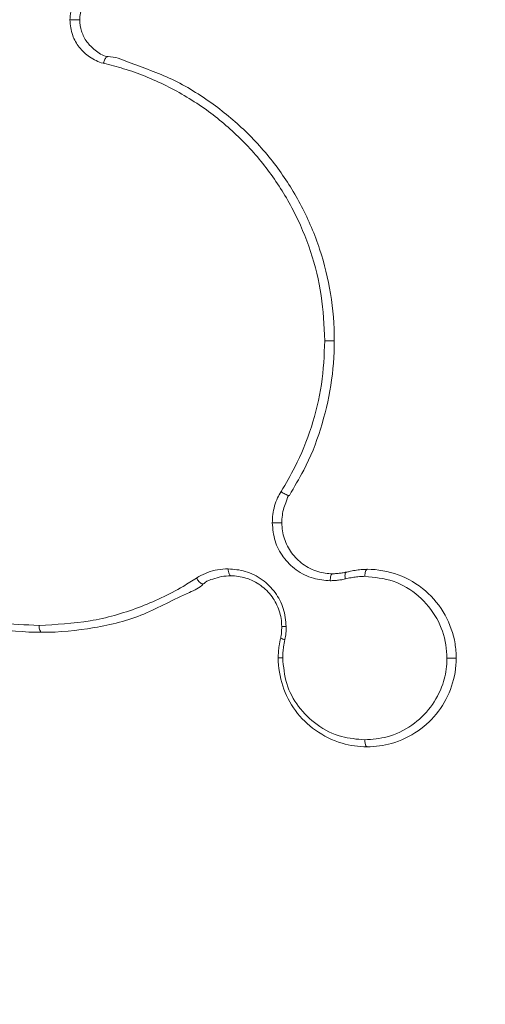
# Model space of a CAD drawing. Units: inches. Extents: x -8573 to 119, y -103 to 165.
# Drawn here: x -81 to -81, y -39 to -39 of the extents above; entities that cross this region are included whole.
import ezdxf

# ---------------------------------------------------------------- set-up
doc = ezdxf.new("R2010")
doc.units = ezdxf.units.IN
doc.header["$MEASUREMENT"] = 0
doc.header["$PDMODE"] = 34
doc.header["$PDSIZE"] = -1
doc.linetypes.add('SLD-Solid', pattern=[0])
for name, color, linetype in [('ENG PRODUCT CONST', 3, 'Continuous'), ('ENG PRODUCT CONST @ 20', 3, 'Continuous'), ('ENG PRODUCT TYP', 5, 'Continuous'), ('ENG PRODUCT TYP @ 20', 5, 'Continuous'), ('ENG PROJECT CONST', 141, 'Continuous'), ('ENG PROJECT CONST @ 60', 141, 'Continuous'), ('ENG PROJECT TYP', 31, 'Continuous'), ('ENG PROJECT TYP @ 60', 31, 'Continuous'), ('FR PRODUCT CONST', 1, 'Continuous'), ('FR PRODUCT CONST @ 20', 1, 'Continuous'), ('FR PRODUCT TYP', 6, 'Continuous'), ('FR PRODUCT TYP @ 20', 6, 'Continuous'), ('FR PROJECT CONST', 161, 'Continuous'), ('FR PROJECT CONST @ 60', 161, 'Continuous'), ('FR PROJECT TYP', 11, 'Continuous'), ('FR PROJECT TYP @ 60', 11, 'Continuous'), ('GER PRODUCT CONST', 193, 'Continuous'), ('GER PRODUCT CONST @ 20', 193, 'Continuous'), ('GER PRODUCT TYP', 94, 'Continuous'), ('GER PRODUCT TYP @ 20', 94, 'Continuous')]:
    doc.layers.add(name, color=color, linetype=linetype)
for name, color, linetype, plot in [('GER PROJECT CONST', 201, 'Continuous', False), ('GER PROJECT CONST @ 60', 201, 'Continuous', False), ('GER PROJECT TYP', 53, 'Continuous', False), ('GER PROJECT TYP @ 60', 53, 'Continuous', False)]:
    doc.layers.add(name, color=color, linetype=linetype, plot=plot)
doc.styles.add('Vortex annotative', font='arial.ttf')
doc.dimstyles.new('Vortex PRODUCT', dxfattribs={"dimtxt": 0.125, "dimasz": 0.125, "dimexe": 0, "dimexo": 0, "dimgap": 0.125, "dimtad": 0, "dimtih": 1, "dimtoh": 1, "dimdec": 0, "dimzin": 12, "dimdsep": 46, "dimlunit": 4, "dimtxsty": 'Vortex annotative', "dimcen": 0, "dimadec": 0, "dimazin": 0, "dimtfac": 1, "dimtdec": 0, "dimtofl": 0, "dimtmove": 0, "dimatfit": 3, "dimfxl": 0, "dimfrac": 1, "dimtolj": 1, "dimtzin": 12, "dimlwd": 18, "dimarcsym": 0})
doc.dimstyles.new('Vortex PROJECT', dxfattribs={"dimtxt": 0.046875, "dimasz": 0.0625, "dimexe": 0, "dimexo": 0, "dimgap": 0.03125, "dimtad": 0, "dimtih": 1, "dimtoh": 1, "dimdec": 0, "dimzin": 12, "dimdsep": 46, "dimlunit": 4, "dimtxsty": 'Vortex annotative', "dimcen": 0, "dimadec": 0, "dimazin": 0, "dimtfac": 1, "dimtdec": 0, "dimtofl": 0, "dimtmove": 0, "dimatfit": 3, "dimfxl": 0, "dimfrac": 1, "dimtolj": 1, "dimtzin": 12, "dimlwd": 18, "dimarcsym": 0})

# ---------------------------------------------------------------- blocks, each defined once
blk = doc.blocks.new('*D79')
at = {"layer": 'Defpoints', "color": 0, "transparency": 16777216}
for p in [(-113.2520985378474, -14.4061183826155), (-80.22276262218469, -14.40611838261551), (-92.54144372118435, -59.22111838725025)]:
    blk.add_point(p, dxfattribs=at)
at = {"layer": 'ENG PRODUCT TYP', "color": 0, "lineweight": -2, "transparency": 16777216}
for p, q in [((-80.22276262218469, -14.40611838261551), (-113.2520985378474, -14.4061183826155)), ((-92.54144372118435, -59.22111838725025), (-113.2520985378474, -59.22111838725024))]:
    blk.add_line(p, q, dxfattribs=at)
at = {"layer": 'ENG PRODUCT TYP', "color": 0, "lineweight": 18, "transparency": 16777216}
for p, q in [((-113.2520985378474, -16.9061183826155), (-113.2520985378474, -33.11930969321995)), ((-113.2520985378474, -56.72111838725024), (-113.2520985378474, -41.32360710113264))]:
    blk.add_line(p, q, dxfattribs=at)
at = {"layer": 'ENG PRODUCT TYP', "color": 0, "transparency": 16777216}
for points in [[(-113.668765204514, -16.9061183826155), (-112.8354318711807, -16.9061183826155), (-113.2520985378474, -14.4061183826155)], [(-113.668765204514, -56.72111838725024), (-112.8354318711807, -56.72111838725024), (-113.2520985378474, -59.22111838725024)]]:
    blk.add_solid(points, dxfattribs=at)
at = {"layer": 'ENG PRODUCT TYP', "color": 0, "transparency": 16777216, "insert": (-113.2520985378474, -37.22145839717631), "char_height": 2.5, "attachment_point": 5, "style": 'Vortex annotative'}
blk.add_mtext('\\A1;3\'-9" [114cm]', dxfattribs=at)
blk = doc.blocks.new('*D80')
at = {"layer": 'Defpoints', "color": 0, "transparency": 16777216}
for p in [(-113.2520985378474, -14.4061183826155), (-80.22276262218469, -14.40611838261551), (-92.54144372118435, -59.22111838725025)]:
    blk.add_point(p, dxfattribs=at)
at = {"layer": 'FR PRODUCT TYP', "color": 0, "lineweight": -2, "transparency": 16777216}
for p, q in [((-80.22276262218469, -14.40611838261551), (-113.2520985378474, -14.4061183826155)), ((-92.54144372118435, -59.22111838725025), (-113.2520985378474, -59.22111838725024))]:
    blk.add_line(p, q, dxfattribs=at)
at = {"layer": 'FR PRODUCT TYP', "color": 0, "lineweight": 18, "transparency": 16777216}
for p, q in [((-113.2520985378474, -16.9061183826155), (-113.2520985378474, -33.11930969321995)), ((-113.2520985378474, -56.72111838725024), (-113.2520985378474, -41.32360710113264))]:
    blk.add_line(p, q, dxfattribs=at)
at = {"layer": 'FR PRODUCT TYP', "color": 0, "transparency": 16777216}
for points in [[(-113.668765204514, -16.9061183826155), (-112.8354318711807, -16.9061183826155), (-113.2520985378474, -14.4061183826155)], [(-113.668765204514, -56.72111838725024), (-112.8354318711807, -56.72111838725024), (-113.2520985378474, -59.22111838725024)]]:
    blk.add_solid(points, dxfattribs=at)
at = {"layer": 'FR PRODUCT TYP', "color": 0, "transparency": 16777216, "insert": (-113.2520985378474, -37.22145839717631), "char_height": 2.5, "attachment_point": 5, "style": 'Vortex annotative'}
blk.add_mtext('\\A1;3\'-9" [114cm]', dxfattribs=at)
blk = doc.blocks.new('*D81')
at = {"layer": 'Defpoints', "color": 0, "transparency": 16777216}
for p in [(-113.2520985378474, -14.4061183826155), (-80.22276262218469, -14.40611838261551), (-92.54144372118435, -59.22111838725025)]:
    blk.add_point(p, dxfattribs=at)
at = {"layer": 'FR PRODUCT CONST', "color": 0, "lineweight": -2, "transparency": 16777216}
for p, q in [((-80.22276262218469, -14.40611838261551), (-113.2520985378474, -14.4061183826155)), ((-92.54144372118435, -59.22111838725025), (-113.2520985378474, -59.22111838725024))]:
    blk.add_line(p, q, dxfattribs=at)
at = {"layer": 'FR PRODUCT CONST', "color": 0, "lineweight": 18, "transparency": 16777216}
for p, q in [((-113.2520985378474, -16.9061183826155), (-113.2520985378474, -33.11930969321995)), ((-113.2520985378474, -56.72111838725024), (-113.2520985378474, -41.32360710113264))]:
    blk.add_line(p, q, dxfattribs=at)
at = {"layer": 'FR PRODUCT CONST', "color": 0, "transparency": 16777216}
for points in [[(-113.668765204514, -16.9061183826155), (-112.8354318711807, -16.9061183826155), (-113.2520985378474, -14.4061183826155)], [(-113.668765204514, -56.72111838725024), (-112.8354318711807, -56.72111838725024), (-113.2520985378474, -59.22111838725024)]]:
    blk.add_solid(points, dxfattribs=at)
at = {"layer": 'FR PRODUCT CONST', "color": 0, "transparency": 16777216, "insert": (-113.2520985378474, -37.22145839717631), "char_height": 2.5, "attachment_point": 5, "style": 'Vortex annotative'}
blk.add_mtext('\\A1;3\'-9" [114cm]', dxfattribs=at)
blk = doc.blocks.new('*D82')
at = {"layer": 'Defpoints', "color": 0, "transparency": 16777216}
for p in [(-113.2520985378474, -14.40611838261561), (-80.22276262218469, -14.40611838261562), (-92.54144372118435, -59.22111838725025)]:
    blk.add_point(p, dxfattribs=at)
at = {"layer": 'ENG PRODUCT CONST', "color": 0, "lineweight": -2, "transparency": 16777216}
for p, q in [((-80.22276262218469, -14.40611838261562), (-113.2520985378474, -14.40611838261561)), ((-92.54144372118435, -59.22111838725025), (-113.2520985378474, -59.22111838725024))]:
    blk.add_line(p, q, dxfattribs=at)
at = {"layer": 'ENG PRODUCT CONST', "color": 0, "lineweight": 18, "transparency": 16777216}
for p, q in [((-113.2520985378474, -16.90611838261561), (-113.2520985378474, -33.11930968377855)), ((-113.2520985378474, -56.72111838725024), (-113.2520985378474, -41.32360709169124))]:
    blk.add_line(p, q, dxfattribs=at)
at = {"layer": 'ENG PRODUCT CONST', "color": 0, "transparency": 16777216}
for points in [[(-113.668765204514, -16.90611838261561), (-112.8354318711807, -16.90611838261561), (-113.2520985378474, -14.40611838261561)], [(-113.6687652045141, -56.72111838725024), (-112.8354318711807, -56.72111838725024), (-113.2520985378474, -59.22111838725024)]]:
    blk.add_solid(points, dxfattribs=at)
at = {"layer": 'ENG PRODUCT CONST', "color": 0, "transparency": 16777216, "insert": (-113.2520985378474, -37.22145838773492), "char_height": 2.5, "attachment_point": 5, "style": 'Vortex annotative'}
blk.add_mtext('\\A1;3\'-9" [114cm]', dxfattribs=at)
blk = doc.blocks.new('*D83')
at = {"layer": 'Defpoints', "color": 0, "transparency": 16777216}
for p in [(-113.2520985378473, -14.40611838261561), (-80.22276262218469, -14.40611838261562), (-92.54144372118435, -59.22111838725025)]:
    blk.add_point(p, dxfattribs=at)
at = {"layer": 'ENG PROJECT TYP', "color": 0, "lineweight": -2, "transparency": 16777216}
for p, q in [((-80.22276262218469, -14.40611838261562), (-113.2520985378473, -14.40611838261561)), ((-92.54144372118435, -59.22111838725025), (-113.2520985378473, -59.22111838725024))]:
    blk.add_line(p, q, dxfattribs=at)
at = {"layer": 'ENG PROJECT TYP', "color": 0, "lineweight": 18, "transparency": 16777216}
for p, q in [((-113.2520985378473, -18.15611838261561), (-113.2520985378473, -30.08432964972649)), ((-113.2520985378473, -55.47111838725024), (-113.2520985378473, -37.43916423362826))]:
    blk.add_line(p, q, dxfattribs=at)
at = {"layer": 'ENG PROJECT TYP', "color": 0, "transparency": 16777216}
for points in [[(-113.8770985378473, -18.15611838261561), (-112.6270985378473, -18.15611838261561), (-113.2520985378473, -14.40611838261561)], [(-113.8770985378473, -55.47111838725024), (-112.6270985378473, -55.47111838725024), (-113.2520985378473, -59.22111838725024)]]:
    blk.add_solid(points, dxfattribs=at)
at = {"layer": 'ENG PROJECT TYP', "color": 0, "transparency": 16777216, "insert": (-113.2520985378473, -33.76174694167739), "char_height": 2.8125, "attachment_point": 5, "style": 'Vortex annotative'}
blk.add_mtext('\\A1;3\'-9" [114cm]', dxfattribs=at)
blk = doc.blocks.new('*D84')
at = {"layer": 'Defpoints', "color": 0, "transparency": 16777216}
for p in [(-113.2520985378474, -14.40611838261561), (-80.2227626221847, -14.40611838261562), (-92.54144372118435, -59.22111838725025)]:
    blk.add_point(p, dxfattribs=at)
at = {"layer": 'ENG PROJECT CONST', "color": 0, "lineweight": -2, "transparency": 16777216}
for p, q in [((-80.2227626221847, -14.40611838261562), (-113.2520985378474, -14.40611838261561)), ((-92.54144372118435, -59.22111838725025), (-113.2520985378474, -59.22111838725024))]:
    blk.add_line(p, q, dxfattribs=at)
at = {"layer": 'ENG PROJECT CONST', "color": 0, "lineweight": 18, "transparency": 16777216}
for p, q in [((-113.2520985378474, -18.15611838261561), (-113.2520985378474, -30.08432964972649)), ((-113.2520985378474, -55.47111838725024), (-113.2520985378474, -37.43916423362826))]:
    blk.add_line(p, q, dxfattribs=at)
at = {"layer": 'ENG PROJECT CONST', "color": 0, "transparency": 16777216}
for points in [[(-113.8770985378474, -18.15611838261561), (-112.6270985378474, -18.15611838261561), (-113.2520985378474, -14.40611838261561)], [(-113.8770985378474, -55.47111838725024), (-112.6270985378474, -55.47111838725024), (-113.2520985378474, -59.22111838725024)]]:
    blk.add_solid(points, dxfattribs=at)
at = {"layer": 'ENG PROJECT CONST', "color": 0, "transparency": 16777216, "insert": (-113.2520985378474, -33.76174694167739), "char_height": 2.8125, "attachment_point": 5, "style": 'Vortex annotative'}
blk.add_mtext('\\A1;3\'-9" [114cm]', dxfattribs=at)
blk = doc.blocks.new('*D85')
at = {"layer": 'Defpoints', "color": 0, "transparency": 16777216}
for p in [(-113.2520985378472, -14.40611838261561), (-80.22276262218458, -14.40611838261562), (-92.54144372118424, -59.22111838725025)]:
    blk.add_point(p, dxfattribs=at)
at = {"layer": 'FR PROJECT CONST', "color": 0, "lineweight": -2, "transparency": 16777216}
for p, q in [((-80.22276262218458, -14.40611838261562), (-113.2520985378472, -14.40611838261561)), ((-92.54144372118424, -59.22111838725025), (-113.2520985378472, -59.22111838725024))]:
    blk.add_line(p, q, dxfattribs=at)
at = {"layer": 'FR PROJECT CONST', "color": 0, "lineweight": 18, "transparency": 16777216}
for p, q in [((-113.2520985378472, -18.15611838261561), (-113.2520985378472, -30.08432964972649)), ((-113.2520985378472, -55.47111838725024), (-113.2520985378472, -37.43916423362826))]:
    blk.add_line(p, q, dxfattribs=at)
at = {"layer": 'FR PROJECT CONST', "color": 0, "transparency": 16777216}
for points in [[(-113.8770985378472, -18.15611838261561), (-112.6270985378472, -18.15611838261561), (-113.2520985378472, -14.40611838261561)], [(-113.8770985378472, -55.47111838725024), (-112.6270985378472, -55.47111838725024), (-113.2520985378472, -59.22111838725024)]]:
    blk.add_solid(points, dxfattribs=at)
at = {"layer": 'FR PROJECT CONST', "color": 0, "transparency": 16777216, "insert": (-113.2520985378472, -33.76174694167739), "char_height": 2.8125, "attachment_point": 5, "style": 'Vortex annotative'}
blk.add_mtext('\\A1;3\'-9" [114cm]', dxfattribs=at)
blk = doc.blocks.new('*D86')
at = {"layer": 'Defpoints', "color": 0, "transparency": 16777216}
for p in [(-113.2520985378473, -14.40611838261561), (-80.22276262218469, -14.40611838261562), (-92.54144372118435, -59.22111838725025)]:
    blk.add_point(p, dxfattribs=at)
at = {"layer": 'FR PROJECT TYP', "color": 0, "lineweight": -2, "transparency": 16777216}
for p, q in [((-80.22276262218469, -14.40611838261562), (-113.2520985378473, -14.40611838261561)), ((-92.54144372118435, -59.22111838725025), (-113.2520985378473, -59.22111838725024))]:
    blk.add_line(p, q, dxfattribs=at)
at = {"layer": 'FR PROJECT TYP', "color": 0, "lineweight": 18, "transparency": 16777216}
for p, q in [((-113.2520985378473, -18.15611838261561), (-113.2520985378473, -30.08432964972649)), ((-113.2520985378473, -55.47111838725024), (-113.2520985378473, -37.43916423362826))]:
    blk.add_line(p, q, dxfattribs=at)
at = {"layer": 'FR PROJECT TYP', "color": 0, "transparency": 16777216}
for points in [[(-113.8770985378473, -18.15611838261561), (-112.6270985378473, -18.15611838261561), (-113.2520985378473, -14.40611838261561)], [(-113.8770985378473, -55.47111838725024), (-112.6270985378473, -55.47111838725024), (-113.2520985378473, -59.22111838725024)]]:
    blk.add_solid(points, dxfattribs=at)
at = {"layer": 'FR PROJECT TYP', "color": 0, "transparency": 16777216, "insert": (-113.2520985378473, -33.76174694167739), "char_height": 2.8125, "attachment_point": 5, "style": 'Vortex annotative'}
blk.add_mtext('\\A1;3\'-9" [114cm]', dxfattribs=at)
blk = doc.blocks.new('*D41')
at = {"layer": 'Defpoints', "color": 0, "transparency": 16777216}
for p in [(-113.2520985378474, -14.40611838261562), (-80.22276262218469, -14.40611838261563), (-92.54144372118435, -59.22111838725024)]:
    blk.add_point(p, dxfattribs=at)
at = {"layer": 'GER PRODUCT CONST', "color": 0, "lineweight": -2, "transparency": 16777216}
for p, q in [((-80.22276262218469, -14.40611838261563), (-113.2520985378474, -14.40611838261562)), ((-92.54144372118435, -59.22111838725024), (-113.2520985378474, -59.22111838725024))]:
    blk.add_line(p, q, dxfattribs=at)
at = {"layer": 'GER PRODUCT CONST', "color": 0, "lineweight": 18, "transparency": 16777216}
for p, q in [((-113.2520985378474, -16.90611838261562), (-113.2520985378474, -33.11930968377855)), ((-113.2520985378474, -56.72111838725024), (-113.2520985378474, -41.32360709169124))]:
    blk.add_line(p, q, dxfattribs=at)
at = {"layer": 'GER PRODUCT CONST', "color": 0, "transparency": 16777216}
for points in [[(-113.668765204514, -16.90611838261562), (-112.8354318711807, -16.90611838261562), (-113.2520985378474, -14.40611838261562)], [(-113.668765204514, -56.72111838725024), (-112.8354318711807, -56.72111838725024), (-113.2520985378474, -59.22111838725024)]]:
    blk.add_solid(points, dxfattribs=at)
at = {"layer": 'GER PRODUCT CONST', "color": 0, "transparency": 16777216, "insert": (-113.2520985378474, -37.22145838773491), "char_height": 2.5, "attachment_point": 5, "style": 'Vortex annotative'}
blk.add_mtext('\\A1;3\'-9" [114cm]', dxfattribs=at)
blk = doc.blocks.new('*D47')
at = {"layer": 'Defpoints', "color": 0, "transparency": 16777216}
for p in [(-113.2520985378474, -14.40611838261551), (-80.22276262218475, -14.40611838261552), (-92.54144372118435, -59.22111838725024)]:
    blk.add_point(p, dxfattribs=at)
at = {"layer": 'GER PRODUCT TYP', "color": 0, "lineweight": -2, "transparency": 16777216}
for p, q in [((-80.22276262218475, -14.40611838261552), (-113.2520985378474, -14.40611838261551)), ((-92.54144372118435, -59.22111838725024), (-113.2520985378474, -59.22111838725024))]:
    blk.add_line(p, q, dxfattribs=at)
at = {"layer": 'GER PRODUCT TYP', "color": 0, "lineweight": 18, "transparency": 16777216}
for p, q in [((-113.2520985378474, -16.90611838261551), (-113.2520985378474, -33.11930969321995)), ((-113.2520985378474, -56.72111838725024), (-113.2520985378474, -41.32360710113264))]:
    blk.add_line(p, q, dxfattribs=at)
at = {"layer": 'GER PRODUCT TYP', "color": 0, "transparency": 16777216}
for points in [[(-113.668765204514, -16.90611838261551), (-112.8354318711807, -16.90611838261551), (-113.2520985378474, -14.40611838261551)], [(-113.668765204514, -56.72111838725024), (-112.8354318711807, -56.72111838725024), (-113.2520985378474, -59.22111838725024)]]:
    blk.add_solid(points, dxfattribs=at)
at = {"layer": 'GER PRODUCT TYP', "color": 0, "transparency": 16777216, "insert": (-113.2520985378474, -37.22145839717632), "char_height": 2.5, "attachment_point": 5, "style": 'Vortex annotative'}
blk.add_mtext('\\A1;3\'-9" [114cm]', dxfattribs=at)
blk = doc.blocks.new('*D53')
at = {"layer": 'Defpoints', "color": 0, "transparency": 16777216}
for p in [(-113.2520985378474, -14.40611838261559), (-80.22276262218475, -14.4061183826156), (-92.54144372118435, -59.22111838725024)]:
    blk.add_point(p, dxfattribs=at)
at = {"layer": 'GER PROJECT CONST', "color": 0, "lineweight": -2, "transparency": 16777216}
for p, q in [((-80.22276262218475, -14.4061183826156), (-113.2520985378474, -14.40611838261559)), ((-92.54144372118435, -59.22111838725024), (-113.2520985378474, -59.22111838725024))]:
    blk.add_line(p, q, dxfattribs=at)
at = {"layer": 'GER PROJECT CONST', "color": 0, "lineweight": 18, "transparency": 16777216}
for p, q in [((-113.2520985378474, -18.15611838261559), (-113.2520985378474, -30.08432964972648)), ((-113.2520985378474, -55.47111838725024), (-113.2520985378474, -37.43916423362825))]:
    blk.add_line(p, q, dxfattribs=at)
at = {"layer": 'GER PROJECT CONST', "color": 0, "transparency": 16777216}
for points in [[(-113.8770985378474, -18.15611838261559), (-112.6270985378474, -18.15611838261559), (-113.2520985378474, -14.40611838261559)], [(-113.8770985378474, -55.47111838725024), (-112.6270985378474, -55.47111838725024), (-113.2520985378474, -59.22111838725024)]]:
    blk.add_solid(points, dxfattribs=at)
at = {"layer": 'GER PROJECT CONST', "color": 0, "transparency": 16777216, "insert": (-113.2520985378474, -33.76174694167739), "char_height": 2.8125, "attachment_point": 5, "style": 'Vortex annotative'}
blk.add_mtext('\\A1;3\'-9" [114cm]', dxfattribs=at)
blk = doc.blocks.new('*D59')
at = {"layer": 'Defpoints', "color": 0, "transparency": 16777216}
for p in [(-113.2520985378474, -14.40611838261559), (-80.22276262218469, -14.4061183826156), (-92.54144372118441, -59.22111838725024)]:
    blk.add_point(p, dxfattribs=at)
at = {"layer": 'GER PROJECT TYP', "color": 0, "lineweight": -2, "transparency": 16777216}
for p, q in [((-80.22276262218469, -14.4061183826156), (-113.2520985378474, -14.40611838261559)), ((-92.54144372118441, -59.22111838725024), (-113.2520985378474, -59.22111838725024))]:
    blk.add_line(p, q, dxfattribs=at)
at = {"layer": 'GER PROJECT TYP', "color": 0, "lineweight": 18, "transparency": 16777216}
for p, q in [((-113.2520985378474, -18.15611838261559), (-113.2520985378474, -30.08432964972648)), ((-113.2520985378474, -55.47111838725024), (-113.2520985378474, -37.43916423362825))]:
    blk.add_line(p, q, dxfattribs=at)
at = {"layer": 'GER PROJECT TYP', "color": 0, "transparency": 16777216}
for points in [[(-113.8770985378474, -18.15611838261559), (-112.6270985378474, -18.15611838261559), (-113.2520985378474, -14.40611838261559)], [(-113.8770985378474, -55.47111838725024), (-112.6270985378474, -55.47111838725024), (-113.2520985378474, -59.22111838725024)]]:
    blk.add_solid(points, dxfattribs=at)
at = {"layer": 'GER PROJECT TYP', "color": 0, "transparency": 16777216, "insert": (-113.2520985378474, -33.76174694167739), "char_height": 2.8125, "attachment_point": 5, "style": 'Vortex annotative'}
blk.add_mtext('\\A1;3\'-9" [114cm]', dxfattribs=at)

msp = doc.modelspace()

# ---------------------------------------------------------------- linework, layer by layer
at = {"linetype": 'SLD-Solid', "lineweight": 18}
for p, q in [((-81.03001359675255, -38.87424691271248), (-81.03498773929084, -38.87424691271248)), ((-80.90250035646307, -39.0351700670478), (-80.90724269501249, -39.0351700670478)), ((-80.92877450627515, -39.12656463791659), (-80.93356458427311, -39.12656463791659)), ((-80.92662652442215, -39.17850750453483), (-80.92884901208112, -39.17850750453483)), ((-80.92835233115215, -39.19424406941135), (-80.93057166551421, -39.19424406941135)), ((-80.84604424198224, -39.19434028163324), (-80.84141300214938, -39.19434028163324))]:
    msp.add_line(p, q, dxfattribs=at)
at = {"linetype": 'SLD-Solid', "lineweight": 18, "flags": 128}
for points in [[(-80.95562475609879, -39.14955701230672), (-80.9555992363936, -39.15023988441813), (-80.95552355726784, -39.15089694349439), (-80.95540065202098, -39.15150237650037), (-80.95523521393216, -39.1520327170405), (-80.9550336229276, -39.15246684535875), (-80.95480372558342, -39.15279068161776), (-80.9545541751329, -39.1529901459802), (-80.95429465146427, -39.15305819852739)], [(-80.88594327439853, -39.14980340946032), (-80.88617852501426, -39.1498714620075), (-80.88640475573413, -39.15007092636994), (-80.88661323999236, -39.15039476262896), (-80.88679598454797, -39.1508288909472), (-80.88694594948223, -39.15135923148733), (-80.88705734152876, -39.15196466449332), (-80.88712598073582, -39.15262172356958), (-80.88714915380146, -39.15330459568099)], [(-80.90332886689202, -39.15201394392403), (-80.90357027743659, -39.15208199647122), (-80.90380237475534, -39.1522791141941), (-80.90401628561756, -39.15260295045312), (-80.90420387011727, -39.15303942541092), (-80.90435772167328, -39.15356976595105), (-80.90447204701925, -39.15417519895703), (-80.9045425195385, -39.15482991139374), (-80.904566279264, -39.15551278350515)], [(-81.0504213676669, -39.17789151165083), (-81.05039254799982, -39.17857438376224), (-81.05030704232092, -39.17923026951872), (-81.05016822392457, -39.17983570252471), (-81.04998144608226, -39.18036604306484), (-81.04975382204512, -39.18080134470286), (-81.04949407837904, -39.18112518096187), (-81.04921226163461, -39.18132464532431), (-81.0489192250198, -39.18139152455171)]]:
    msp.add_lwpolyline(points, dxfattribs=at)
at = {"linetype": 'SLD-Solid', "lineweight": 18}
msp.add_arc((-80.92636606449776, -39.17940696200162), 0.005689885358085226, 238.3335872824351, 261.3639381421379, dxfattribs=at)
for points, knots in [([(-81.03498773929084, -38.87424691271248), (-81.03471455028208, -38.87159423612437), (-81.03420235151728, -38.86662076490729), (-81.03047833583526, -38.86022388658811), (-81.02696100108085, -38.85685582739843), (-81.02481078909909, -38.8554330750142), (-81.02457797287866, -38.85527902516447)], [0, 0, 0, 0, 0.3422378074307009, 0.6416575214166779, 0.9612001318078787, 1, 1, 1, 1]), ([(-81.02122535827505, -38.85822171117032), (-81.0212257983404, -38.85822171093918), (-81.02146307460072, -38.85822158631476), (-81.02307561909214, -38.86006916925167), (-81.02628202398793, -38.86217952549781), (-81.02923126242607, -38.86784233077299), (-81.03001364544087, -38.87201935890148), (-81.03001359676966, -38.87424613049897), (-81.03001359675255, -38.87424691271248)], [0, 0, 0, 0, 7.325668247222988e-05, 0.03949884039145124, 0.3622382172413097, 0.6612091097388312, 0.9998809905734103, 1, 1, 1, 1]), ([(-81.01812559408376, -38.89612463331252), (-81.0181908520405, -38.89610673861517), (-81.02065379343858, -38.89543136363957), (-81.02517256940314, -38.89337926566033), (-81.03040413617296, -38.88842609833509), (-81.03418424577438, -38.88197180199955), (-81.03470758386516, -38.87694036275572), (-81.03498773929084, -38.87424691271248)], [0, 0, 0, 0, 0.007194934466989112, 0.2715485260308655, 0.5128843584678607, 0.7392353197242141, 1, 1, 1, 1]), ([(-81.03001359675255, -38.87424691271248), (-81.03001359676898, -38.87424769492426), (-81.03001363762331, -38.87619487369368), (-81.02965803026714, -38.87849516560301), (-81.02829691288474, -38.88244647529316), (-81.02615337029616, -38.88631639214016), (-81.02166724382553, -38.89022849188868), (-81.01790147330493, -38.89272684024233), (-81.01583835384193, -38.8927266992775), (-81.01583769384712, -38.89272669923241)], [0, 0, 0, 0, 8.905015506607907e-05, 0.2216747120293196, 0.2584066327875074, 0.4839514747686581, 0.7269848895335262, 0.9999126620855844, 1, 1, 1, 1]), ([(-81.01584700707286, -38.89272435259285), (-81.01601051239493, -38.89272635642826), (-81.01633752701972, -38.89273036414787), (-81.0168918659285, -38.89322126003562), (-81.01741667950375, -38.89401143610863), (-81.01779544952592, -38.8949028038722), (-81.0180162200727, -38.89562890194338), (-81.01809514438764, -38.89598662182887), (-81.01812559408376, -38.89612463331252)], [0, 0, 0, 0, 0.2025708405882541, 0.4051466129382681, 0.6077045177824856, 0.8104551805744192, 0.9268719386015337, 1, 1, 1, 1]), ([(-81.01584700707286, -38.89272435259285), (-81.0158446647527, -38.89272544035867), (-81.01584166658878, -38.89272683269618), (-81.01583840689923, -38.89272672318731), (-81.01583769384712, -38.89272669923241)], [0, 0, 0, 0, 0.781251526790899, 1, 1, 1, 1]), ([(-81.01583769384712, -38.89272669923241), (-81.01583698496566, -38.89272669921235), (-81.01238651670332, -38.89272660160906), (-81.00156757880785, -38.89726726448843), (-80.98351085386065, -38.90331715329807), (-80.96342669117419, -38.91578050938263), (-80.94552270500009, -38.93079559078708), (-80.9305543978744, -38.948082065962), (-80.918287697685, -38.96772229221746), (-80.90930999656348, -38.9889542831793), (-80.90374114080615, -39.0117050297), (-80.90250033564712, -39.02728401703944), (-80.90250035646099, -39.03516928483468), (-80.90250035646307, -39.0351700670478)], [0, 0, 0, 0, 1.162931526400261e-05, 0.05660549036427658, 0.1803483214728373, 0.3071632320420989, 0.4226534930152011, 0.5410054501911586, 0.6541313926784887, 0.7703580387988979, 0.883505320844611, 0.9999884438081205, 1, 1, 1, 1]), ([(-80.90724269501249, -39.0351700670478), (-80.90759760977767, -39.02757515799797), (-80.90830742476396, -39.01238565113098), (-80.9138649221075, -38.99024604153641), (-80.92264807543737, -38.96943843837657), (-80.93455904564115, -38.95029866588084), (-80.94926777719922, -38.93339127415378), (-80.96667209467142, -38.91865299057442), (-80.98640207082593, -38.90684794297961), (-81.00401532260764, -38.89969386244037), (-81.01476525480112, -38.89697463969739), (-81.01812559408376, -38.89612463331252)], [0, 0, 0, 0, 0.1145261080701492, 0.2290475229613737, 0.3435113596633809, 0.4580191684681691, 0.5749407639517763, 0.6919042586401712, 0.8173943229170499, 0.9429189860093056, 1, 1, 1, 1]), ([(-80.92914036204877, -39.11084449951697), (-80.9267516588427, -39.10679349376971), (-80.92070772743634, -39.09654358042717), (-80.91353335020585, -39.07857426650337), (-80.90821666974745, -39.0571894217879), (-80.90756734610852, -39.04250969033941), (-80.90724269501249, -39.0351700670478)], [0, 0, 0, 0, 0.178883855214751, 0.452614518155075, 0.7263162990320919, 1, 1, 1, 1]), ([(-80.90250035646307, -39.0351700670478), (-80.90250035646102, -39.03517084926092), (-80.90250033670702, -39.0426804878346), (-80.90363813801093, -39.05774044634323), (-80.90893648679247, -39.0796208733677), (-80.91613562269583, -39.09811179958939), (-80.92265565613141, -39.10848969310024), (-80.92490352877456, -39.11272102894878), (-80.92490394432156, -39.11272181116344)], [0, 0, 0, 0, 2.851627689570637e-05, 0.2737705742639273, 0.5475260411221172, 0.8211201727826755, 0.9999669318563995, 1, 1, 1, 1]), ([(-81.0489192250198, -39.18139152455171), (-81.04891993390027, -39.18139152455345), (-81.05781107411673, -39.18139154617613), (-81.0760455108014, -39.17973992541564), (-81.10216135756338, -39.17233732403677), (-81.12680349901927, -39.15981658562488), (-81.14887246207138, -39.14361789836781), (-81.16651754134494, -39.12111236344858), (-81.18268310614783, -39.10555190908883), (-81.18254650795936, -39.08062667494139), (-81.18791674819369, -39.0806268219208), (-81.18791699263903, -39.0806268219275)], [0, 0, 0, 0, 1.197679285895834e-05, 0.1502190359855845, 0.3047694338538262, 0.4550943946774105, 0.6101302184635186, 0.7547603557866938, 0.9047132489075604, 0.9999956626884933, 1, 1, 1, 1]), ([(-81.18634019752099, -39.07953563453299), (-81.18425055298084, -39.08517111112896), (-81.17892611852488, -39.09953035988484), (-81.16619072770493, -39.12018327544612), (-81.14817138766938, -39.14048481652044), (-81.12672616010576, -39.15683384741011), (-81.10685725722936, -39.16686592767375), (-81.08801549345844, -39.1732220863173), (-81.07065332485087, -39.17707205661856), (-81.05716548646865, -39.17761835458352), (-81.0504213676669, -39.17789151165083)], [0, 0, 0, 0, 0.09495351523781212, 0.2419424732448734, 0.3890716834114708, 0.5418002471566888, 0.694596733289794, 0.7680762587638045, 0.8840346970718904, 1, 1, 1, 1]), ([(-80.93356458427311, -39.12656463791659), (-80.93350960354567, -39.12512135547625), (-80.9333996161186, -39.12223410880772), (-80.93247034825481, -39.1180027217896), (-80.93108123115326, -39.11414577889846), (-80.92975159802666, -39.11188416815114), (-80.92914036204877, -39.11084449951697)], [0, 0, 0, 0, 0.2595424936166636, 0.5192075917276165, 0.778978417477342, 0.9999999999999999, 0.9999999999999999, 0.9999999999999999, 0.9999999999999999]), ([(-80.92490438431648, -39.11272181116344), (-80.92498107908602, -39.11277004978147), (-80.92513447392747, -39.1128665303526), (-80.92576022708477, -39.11272023737213), (-80.92660051379721, -39.11238649607921), (-80.92758051473373, -39.11186949418985), (-80.92846321208191, -39.11132742814869), (-80.92895488403303, -39.11097677840458), (-80.92914036204877, -39.11084449951697)], [0, 0, 0, 0, 0.1790270222645889, 0.3580664218543484, 0.5369965716461259, 0.7161065731671753, 0.89290422328267, 1, 1, 1, 1]), ([(-80.92490438431648, -39.11272181116344), (-80.92490465322135, -39.11272181112157), (-80.92584962811094, -39.11272166395993), (-80.92636636071859, -39.11609715837368), (-80.92788235716785, -39.1188391579263), (-80.92858754017954, -39.12275933020751), (-80.92877452535586, -39.12528065667333), (-80.9287745062868, -39.12656385570118), (-80.92877450627515, -39.12656463791659)], [0, 0, 0, 0, 6.251674581856296e-05, 0.2196938750204784, 0.4780349771132085, 0.7380827123702172, 0.9998403398563284, 1, 1, 1, 1]), ([(-80.92490394432156, -39.11272181116344), (-80.92490409098653, -39.11272181116344), (-80.9249042376515, -39.11272181116344), (-80.92490438431648, -39.11272181116344), (-80.92490438431648, -39.11272181116344), (-80.92490394432156, -39.11272181116344), (-80.92490394432156, -39.11272181116344)], [0, 0, 0, 0, 1, 1, 1, 1.00000043999492, 1.00000043999492, 1.00000043999492, 1.00000043999492]), ([(-80.904566279264, -39.15551278350514), (-80.90739593768944, -39.15527448016145), (-80.91340661021582, -39.15476828360148), (-80.92167127411713, -39.15054696215936), (-80.92829769806497, -39.14397864608438), (-80.93272006545646, -39.13574311895163), (-80.93328302932281, -39.12962466064262), (-80.93356458427311, -39.12656463791659)], [0, 0, 0, 0, 0.1927675628063087, 0.4094708687521701, 0.6110604356772171, 0.8054797719015218, 1, 1, 1, 1]), ([(-80.92877450627515, -39.12656463791659), (-80.92877450628737, -39.12656542012911), (-80.928774548028, -39.1292442898507), (-80.9279157044121, -39.13465648567527), (-80.92417226835147, -39.14188188171713), (-80.91831248375425, -39.14768637870668), (-80.91107586337347, -39.15125008108267), (-80.90582149080757, -39.15201397808416), (-80.90332957577311, -39.15201394393375), (-80.90332886689202, -39.15201394392403)], [0, 0, 0, 0, 5.632158943857053e-05, 0.1928864552975602, 0.3863232103589189, 0.5880950331456012, 0.8058207269048775, 0.9999447613521336, 1, 1, 1, 1]), ([(-80.97151282589178, -39.1541658123988), (-80.97113488838488, -39.15392747414536), (-80.9693734915106, -39.15281668665546), (-80.96590889299634, -39.15121397568623), (-80.96093424209363, -39.14982052217722), (-80.95742076698735, -39.14964614835437), (-80.95562475609879, -39.14955701230672)], [0, 0, 0, 0, 0.07897145725102338, 0.3680504724269842, 0.6769613564349574, 1, 1, 1, 1]), ([(-80.95562475609879, -39.14955701230672), (-80.95276605611616, -39.14979940480836), (-80.94676743723863, -39.1503080346908), (-80.9385057071733, -39.15453967449476), (-80.93189567929844, -39.16109096407262), (-80.92747157568056, -39.16932411265559), (-80.92690825015154, -39.17544591773787), (-80.92662652442215, -39.17850750453483)], [0, 0, 0, 0, 0.1961017134481891, 0.4114945420446354, 0.6120453322526355, 0.8059793030604383, 1, 1, 1, 1]), ([(-80.89653673868861, -39.15123720623031), (-80.89653600535831, -39.15123720637059), (-80.8960286360259, -39.15123730342703), (-80.89456006317263, -39.15064536727323), (-80.89206217685685, -39.15031728107569), (-80.88902042874781, -39.14988337156902), (-80.88699682983727, -39.14980339980625), (-80.88594403217365, -39.14980340945337), (-80.88594327439853, -39.14980340946032)], [0, 0, 0, 0, 0.000209578316057768, 0.1450009767566924, 0.4262685801583432, 0.7114888440093554, 0.9997923375230454, 1, 1, 1, 1]), ([(-80.88594327439853, -39.14980340946032), (-80.8859425166309, -39.14980340945364), (-80.88082153767414, -39.14980336431563), (-80.87017571753091, -39.15163695684599), (-80.85639819743449, -39.15977383353918), (-80.84629755602538, -39.17209694950168), (-80.84200961192477, -39.18441897862393), (-80.84141298137232, -39.19191771900551), (-80.84141300214267, -39.19433949942015), (-80.84141300214938, -39.19434028163324)], [0, 0, 0, 0, 3.410702419279392e-05, 0.2304946112245594, 0.4618295630234819, 0.6855887866546887, 0.8983464968823516, 0.9999671668410949, 1, 1, 1, 1]), ([(-81.0504213676669, -39.17789151165083), (-81.04187833420431, -39.17746142043769), (-81.02504024469198, -39.17661372220765), (-81.00064740946095, -39.16967893667756), (-80.98299726195808, -39.16148653909701), (-80.97373669952975, -39.15558341540698), (-80.97151282589178, -39.1541658123988)], [0, 0, 0, 0, 0.3117727192400752, 0.614495656263116, 0.9074232311496678, 0.9999999999999999, 0.9999999999999999, 0.9999999999999999, 0.9999999999999999]), ([(-80.97151282589178, -39.1541658123988), (-80.9713386448573, -39.15445913522963), (-80.97107984841108, -39.15489495137019), (-80.97054780961656, -39.15561288932903), (-80.969955066507, -39.1562984703539), (-80.96924470623708, -39.15689517381619), (-80.96862224878544, -39.15720876867796), (-80.96836101531323, -39.15712940805852), (-80.96823039047743, -39.15708972528817)], [0, 0, 0, 0, 0.1644554268306919, 0.2443462352248676, 0.4333835774430449, 0.6222512979043587, 0.8111139366557262, 0.9999999999999999, 0.9999999999999999, 0.9999999999999999, 0.9999999999999999]), ([(-80.95429465146427, -39.15305819852739), (-80.95429538478828, -39.15305819851945), (-80.9558787693355, -39.1530581813936), (-80.95898986584294, -39.15327450270271), (-80.96330243289876, -39.15465969748246), (-80.96645865283125, -39.15554040111082), (-80.96785276075053, -39.15708990420481), (-80.96822889931349, -39.15708972557842), (-80.96822951048759, -39.15708972528817)], [0, 0, 0, 0, 0.0001507156380806598, 0.3254234166248144, 0.6347577729778145, 0.9223039142950118, 0.999873754412019, 1, 1, 1, 1]), ([(-80.92884901208112, -39.17850750453483), (-80.92884901206895, -39.17850672232231), (-80.92884897031914, -39.17582635270412), (-80.92970845250721, -39.17041112256064), (-80.93345338597106, -39.16318670269335), (-80.93930546223828, -39.1573964021561), (-80.94651986486008, -39.15382017342684), (-80.95181032834068, -39.1530581638937), (-80.95429394258471, -39.1530581985175), (-80.95429465146427, -39.15305819852739)], [0, 0, 0, 0, 5.610466405239115e-05, 0.1922511247366648, 0.3850362761403896, 0.5856958363229166, 0.8021891723383536, 0.9999435403260131, 1, 1, 1, 1]), ([(-80.8969451273042, -39.15463983358953), (-80.8973621950432, -39.15472936576208), (-80.89847700777597, -39.15496868325565), (-80.90030912679288, -39.15523620707525), (-80.902433594283, -39.1554587597557), (-80.9038552954728, -39.1554947733393), (-80.904566279264, -39.15551278350515)], [0, 0, 0, 0, 0.166122677625271, 0.4440421996385712, 0.721969013263561, 1, 1, 1, 1]), ([(-80.90332886689202, -39.15201394392403), (-80.9033281335619, -39.15201394393505), (-80.90269572955424, -39.15201395343051), (-80.90143689680917, -39.15196416258092), (-80.89952021893998, -39.15174253170638), (-80.89786913930922, -39.15158531190235), (-80.89690107098818, -39.15123712435189), (-80.89653744758732, -39.15123720607099), (-80.89653673868861, -39.15123720623031)], [0, 0, 0, 0, 0.0003195468951813983, 0.2755685789773918, 0.5588867955837056, 0.8407900879451443, 0.9996896137541763, 1, 1, 1, 1]), ([(-80.89654062531037, -39.15123720623031), (-80.89666175382695, -39.15130781837149), (-80.89690394493883, -39.15144900422491), (-80.89711006812456, -39.15212122816855), (-80.89716313548831, -39.15303210901725), (-80.89708376819306, -39.15392388840404), (-80.89697962834708, -39.15446166929939), (-80.8969451273042, -39.15463983358953)], [0, 0, 0, 0, 0.2270172103899415, 0.4539108721756178, 0.6807594249111628, 0.8942370937088291, 1, 1, 1, 1]), ([(-80.88714915380146, -39.15330459568099), (-80.88808395498279, -39.15332823003298), (-80.88995338220082, -39.15337549430885), (-80.8927373761465, -39.15373896116642), (-80.89506482099722, -39.15418723143404), (-80.89645987253229, -39.15452302955876), (-80.8969451273042, -39.15463983358953)], [0, 0, 0, 0, 0.2830712422421188, 0.5660894481754332, 0.8490685393578948, 1, 1, 1, 1]), ([(-80.89654062531037, -39.15123720623031), (-80.89654003524657, -39.15123720623031), (-80.89653871315573, -39.15123720623031), (-80.89653744233044, -39.15123720623031), (-80.89653673868861, -39.15123720623031)], [0, 0, 0, 0, 0.446311100438169, 1, 1, 1, 1]), ([(-80.84604416864977, -39.19434028163324), (-80.84615220315902, -39.19210593904187), (-80.84648632797172, -39.1851956535711), (-80.8506059955231, -39.17380769290805), (-80.8598743022037, -39.16253103051768), (-80.87266403877851, -39.15475790083359), (-80.88232255734238, -39.15378885262285), (-80.88714915380146, -39.15330459568098)], [0, 0, 0, 0, 0.1011792147735242, 0.3129230318100191, 0.5364900941582759, 0.7683728352854777, 1, 1, 1, 1]), ([(-80.96822951048759, -39.15708972528817), (-80.96823014599875, -39.15709050755112), (-80.96997775021589, -39.15924166733779), (-80.98076430839654, -39.16350228953333), (-80.99770314433795, -39.1734477156548), (-81.02300697883891, -39.17975493582055), (-81.04027400615524, -39.18139154720306), (-81.04891851613934, -39.18139152455358), (-81.0489192250198, -39.18139152455171)], [0, 0, 0, 0, 3.366022642265288e-05, 0.0925628991927648, 0.3856976934215414, 0.6884429797105733, 0.9999744512204682, 1, 1, 1, 1]), ([(-80.96822951048759, -39.15708972528817), (-80.96822980381754, -39.15708972528817), (-80.96823009714748, -39.15708972528817), (-80.96823039047743, -39.15708972528817), (-80.96823039047743, -39.15708972528817), (-80.96822951048759, -39.15708972528817), (-80.96822951048759, -39.15708972528817)], [0, 0, 0, 0, 1, 1, 1, 1.000000879989841, 1.000000879989841, 1.000000879989841, 1.000000879989841]), ([(-80.9293530995912, -39.18424973153347), (-80.92935292846619, -39.184248949326), (-80.92915878689897, -39.18336153385806), (-80.92895413235073, -39.18196025825917), (-80.92886026654529, -39.18003759531588), (-80.92884900917466, -39.17902538754281), (-80.92884901207674, -39.17850828674791), (-80.92884901208112, -39.17850750453483)], [0, 0, 0, 0, 0.0004185902893274215, 0.4748912715539021, 0.7316662366180591, 0.9995940942648947, 1, 1, 1, 1]), ([(-80.92662652442215, -39.17850750453483), (-80.92663068266444, -39.17906088110553), (-80.92663898808871, -39.18016616235369), (-80.92673939833142, -39.18235640305091), (-80.92702872553792, -39.18396585479009), (-80.92722044422783, -39.18503233582609)], [0, 0, 0, 0, 0.2527629993383621, 0.5048536894857985, 1, 1, 1, 1]), ([(-80.93057166551421, -39.19424406941135), (-80.93057166552256, -39.19424328719823), (-80.93057167643462, -39.19321804990597), (-80.93048634278745, -39.19117800618324), (-80.9301007427535, -39.18783377526009), (-80.92963635840687, -39.18554460997341), (-80.92935327070276, -39.18425051374624), (-80.9293530995912, -39.18424973153347)], [0, 0, 0, 0, 0.0002323401621064042, 0.3045254404652219, 0.6057934535480742, 0.9997617229792402, 1, 1, 1, 1]), ([(-80.92722044422783, -39.18503233582609), (-80.9274734380179, -39.18624094859398), (-80.92791702168023, -39.18836005546135), (-80.928283407751, -39.19144515414346), (-80.92832935664921, -39.19331109619829), (-80.92835233115215, -39.19424406941135)], [0, 0, 0, 0, 0.3989340772200488, 0.6994663345593742, 1, 1, 1, 1]), ([(-80.88604065994019, -39.23877038170626), (-80.88604141771071, -39.23877038171238), (-80.89036696606436, -39.23877041666597), (-80.89939767739435, -39.23747811054772), (-80.9121003719377, -39.23133299661856), (-80.92242991739064, -39.22117347020276), (-80.92905570018817, -39.20848592171015), (-80.93057170741199, -39.19896913339485), (-80.93057166552117, -39.19424485162418), (-80.93057166551421, -39.19424406941135)], [0, 0, 0, 0, 3.272860755118825e-05, 0.1868232858760925, 0.4034900513967975, 0.6053554121689426, 0.8024275260779086, 0.9999672873615191, 1, 1, 1, 1]), ([(-80.92835233115215, -39.19424406941135), (-80.92794716769416, -39.1986193545858), (-80.92713695157494, -39.20736872846017), (-80.92077448461646, -39.21908981654575), (-80.91128788741116, -39.22838246788076), (-80.89960464989542, -39.23425667211899), (-80.89115829040105, -39.23494929474995), (-80.88724287271879, -39.23527036880537)], [0, 0, 0, 0, 0.1964529002018597, 0.392852077988211, 0.5948484141324916, 0.8121868144063406, 1, 1, 1, 1]), ([(-80.88724287271879, -39.23527036880537), (-80.88344994749198, -39.2349781926725), (-80.87516629524964, -39.23434008742826), (-80.86351318269448, -39.22865850795259), (-80.85378168573274, -39.21940563766776), (-80.84798572597379, -39.20846049392472), (-80.8461757067582, -39.19973725098774), (-80.84606831489137, -39.19532853686638), (-80.84604424198224, -39.19434028163324)], [0, 0, 0, 0, 0.1822286676338237, 0.3979827760876823, 0.6012732731641418, 0.8004246563864557, 0.9552632871392327, 1, 1, 1, 1]), ([(-80.84141300214938, -39.19434028163324), (-80.8414130021423, -39.19434106384608), (-80.84141295886076, -39.19911521783382), (-80.84299635902238, -39.20873190316905), (-80.8497885823173, -39.22151714729701), (-80.8603071033807, -39.23162881786931), (-80.87298484254731, -39.23758073503055), (-80.88186457179279, -39.23877041355665), (-80.88603992661416, -39.23877038171186), (-80.88604065994019, -39.23877038170626)], [0, 0, 0, 0, 3.281613490414413e-05, 0.2002898356240368, 0.4002018866440558, 0.6034817893957509, 0.8187106707398278, 0.9999681597868059, 1, 1, 1, 1]), ([(-80.88724287271879, -39.23527036880537), (-80.88721751035538, -39.23584315504437), (-80.88718855839966, -39.23649700900658), (-80.88700833036233, -39.23739429467251), (-80.88680831282892, -39.23805004568416), (-80.88644773924295, -39.23865306317494), (-80.88617670533097, -39.2387312726229), (-80.88604117326761, -39.23877038170626)], [0, 0, 0, 0, 0.3104506391488129, 0.354389415566863, 0.5696135391650148, 0.7847827799220716, 1, 1, 1, 1]), ([(-80.88604065994019, -39.23877038170626), (-80.88604083104934, -39.23877038170626), (-80.88604100215846, -39.23877038170626), (-80.88604117326759, -39.23877038170626), (-80.88604117326761, -39.23877038170626), (-80.88604065994019, -39.23877038170626), (-80.88604065994019, -39.23877038170626)], [0, 0, 0, 0, 1, 1, 1, 1.000000513327407, 1.000000513327407, 1.000000513327407, 1.000000513327407])]:
    msp.add_open_spline(points, degree=3, knots=knots, dxfattribs=at)

# ---------------------------------------------------------------- dimensions: what is measured, and where the dimension line sits
at = {"layer": 'ENG PRODUCT CONST @ 20'}
dim = msp.add_linear_dim(base=(-113.2520985378474, -14.40611838261561), p1=(-92.54144372118435, -59.22111838725025), p2=(-80.22276262218469, -14.40611838261562), angle=90, dimstyle='Vortex PRODUCT', override={"dimscale": 20, "dimtix": 0, "dimtofl": 0, "dimtmove": 0, "dimatfit": 1}, dxfattribs=at)
dim.commit()
dim.dimension.update_dxf_attribs({"geometry": '*D82', "text_midpoint": (-113.2520985378474, -37.22145838773492), "dimtype": 160})
at = {"layer": 'ENG PRODUCT TYP @ 20'}
dim = msp.add_linear_dim(base=(-113.2520985378474, -14.4061183826155), p1=(-92.54144372118435, -59.22111838725025), p2=(-80.22276262218469, -14.40611838261551), angle=90, dimstyle='Vortex PRODUCT', override={"dimscale": 20, "dimtix": 0, "dimtofl": 0, "dimtmove": 0, "dimatfit": 1}, dxfattribs=at)
dim.commit()
dim.dimension.update_dxf_attribs({"geometry": '*D79', "text_midpoint": (-113.2520985378474, -37.22145839717631), "dimtype": 160})
at = {"layer": 'ENG PROJECT CONST @ 60'}
dim = msp.add_linear_dim(base=(-113.2520985378474, -14.40611838261561), p1=(-92.54144372118435, -59.22111838725025), p2=(-80.2227626221847, -14.40611838261562), angle=90, dimstyle='Vortex PROJECT', override={"dimscale": 60, "dimtix": 0, "dimtofl": 0, "dimtmove": 0, "dimatfit": 1}, dxfattribs=at)
dim.commit()
dim.dimension.update_dxf_attribs({"geometry": '*D84', "text_midpoint": (-113.2520985378474, -33.76174694167739), "dimtype": 160})
at = {"layer": 'ENG PROJECT TYP @ 60'}
dim = msp.add_linear_dim(base=(-113.2520985378473, -14.40611838261561), p1=(-92.54144372118435, -59.22111838725025), p2=(-80.22276262218469, -14.40611838261562), angle=90, dimstyle='Vortex PROJECT', override={"dimscale": 60, "dimtix": 0, "dimtofl": 0, "dimtmove": 0, "dimatfit": 1}, dxfattribs=at)
dim.commit()
dim.dimension.update_dxf_attribs({"geometry": '*D83', "text_midpoint": (-113.2520985378473, -33.76174694167739), "dimtype": 160})
at = {"layer": 'FR PRODUCT CONST @ 20'}
dim = msp.add_linear_dim(base=(-113.2520985378474, -14.4061183826155), p1=(-92.54144372118435, -59.22111838725025), p2=(-80.22276262218469, -14.40611838261551), angle=90, dimstyle='Vortex PRODUCT', override={"dimscale": 20, "dimtix": 0, "dimtofl": 0, "dimtmove": 0, "dimatfit": 1}, dxfattribs=at)
dim.commit()
dim.dimension.update_dxf_attribs({"geometry": '*D81', "text_midpoint": (-113.2520985378474, -37.22145839717631), "dimtype": 160})
at = {"layer": 'FR PRODUCT TYP @ 20'}
dim = msp.add_linear_dim(base=(-113.2520985378474, -14.4061183826155), p1=(-92.54144372118435, -59.22111838725025), p2=(-80.22276262218469, -14.40611838261551), angle=90, dimstyle='Vortex PRODUCT', override={"dimscale": 20, "dimtix": 0, "dimtofl": 0, "dimtmove": 0, "dimatfit": 1}, dxfattribs=at)
dim.commit()
dim.dimension.update_dxf_attribs({"geometry": '*D80', "text_midpoint": (-113.2520985378474, -37.22145839717631), "dimtype": 160})
at = {"layer": 'FR PROJECT CONST @ 60'}
dim = msp.add_linear_dim(base=(-113.2520985378472, -14.40611838261561), p1=(-92.54144372118424, -59.22111838725025), p2=(-80.22276262218458, -14.40611838261562), angle=90, dimstyle='Vortex PROJECT', override={"dimscale": 60, "dimtix": 0, "dimtofl": 0, "dimtmove": 0, "dimatfit": 1}, dxfattribs=at)
dim.commit()
dim.dimension.update_dxf_attribs({"geometry": '*D85', "text_midpoint": (-113.2520985378472, -33.76174694167739), "dimtype": 160})
at = {"layer": 'FR PROJECT TYP @ 60'}
dim = msp.add_linear_dim(base=(-113.2520985378473, -14.40611838261561), p1=(-92.54144372118435, -59.22111838725025), p2=(-80.22276262218469, -14.40611838261562), angle=90, dimstyle='Vortex PROJECT', override={"dimscale": 60, "dimtix": 0, "dimtofl": 0, "dimtmove": 0, "dimatfit": 1}, dxfattribs=at)
dim.commit()
dim.dimension.update_dxf_attribs({"geometry": '*D86', "text_midpoint": (-113.2520985378473, -33.76174694167739), "dimtype": 160})
at = {"layer": 'GER PRODUCT CONST @ 20'}
dim = msp.add_linear_dim(base=(-113.2520985378474, -14.40611838261562), p1=(-92.54144372118435, -59.22111838725024), p2=(-80.22276262218469, -14.40611838261563), angle=90, dimstyle='Vortex PRODUCT', override={"dimscale": 20, "dimtix": 0, "dimtofl": 0, "dimtmove": 0, "dimatfit": 1}, dxfattribs=at)
dim.commit()
dim.dimension.update_dxf_attribs({"geometry": '*D41', "text_midpoint": (-113.2520985378474, -37.22145838773491), "dimtype": 160})
at = {"layer": 'GER PRODUCT TYP @ 20'}
dim = msp.add_linear_dim(base=(-113.2520985378474, -14.40611838261551), p1=(-92.54144372118435, -59.22111838725024), p2=(-80.22276262218475, -14.40611838261552), angle=90, dimstyle='Vortex PRODUCT', override={"dimscale": 20, "dimtix": 0, "dimtofl": 0, "dimtmove": 0, "dimatfit": 1}, dxfattribs=at)
dim.commit()
dim.dimension.update_dxf_attribs({"geometry": '*D47', "text_midpoint": (-113.2520985378474, -37.22145839717632), "dimtype": 160})
at = {"layer": 'GER PROJECT CONST @ 60'}
dim = msp.add_linear_dim(base=(-113.2520985378474, -14.40611838261559), p1=(-92.54144372118435, -59.22111838725024), p2=(-80.22276262218475, -14.4061183826156), angle=90, dimstyle='Vortex PROJECT', override={"dimscale": 60, "dimtix": 0, "dimtofl": 0, "dimtmove": 0, "dimatfit": 1}, dxfattribs=at)
dim.commit()
dim.dimension.update_dxf_attribs({"geometry": '*D53', "text_midpoint": (-113.2520985378474, -33.76174694167739), "dimtype": 160})
at = {"layer": 'GER PROJECT TYP @ 60'}
dim = msp.add_linear_dim(base=(-113.2520985378474, -14.40611838261559), p1=(-92.54144372118441, -59.22111838725024), p2=(-80.22276262218469, -14.4061183826156), angle=90, dimstyle='Vortex PROJECT', override={"dimscale": 60, "dimtix": 0, "dimtofl": 0, "dimtmove": 0, "dimatfit": 1}, dxfattribs=at)
dim.commit()
dim.dimension.update_dxf_attribs({"geometry": '*D59', "text_midpoint": (-113.2520985378474, -33.76174694167739), "dimtype": 160})

doc.saveas('drawing.dxf')
